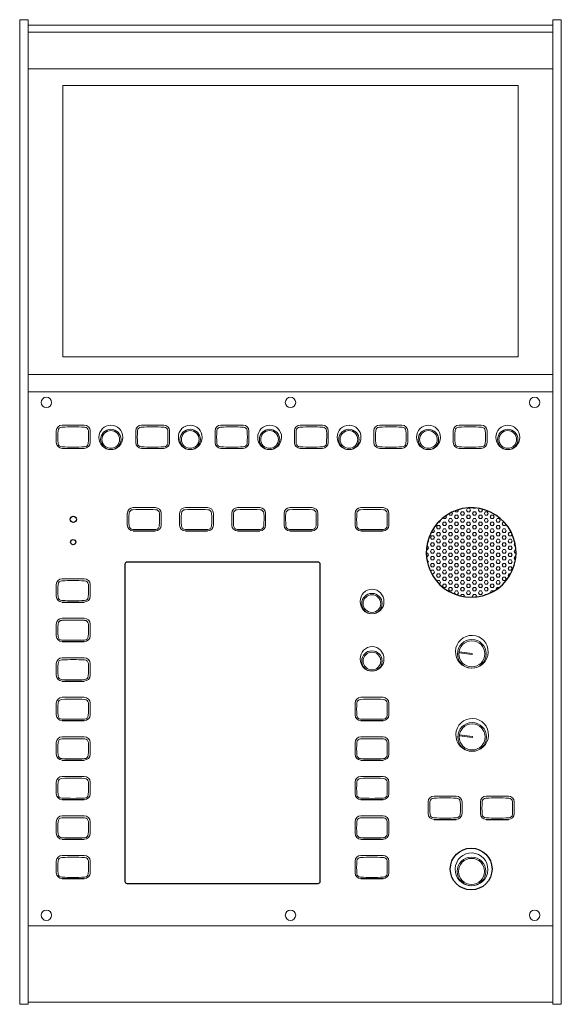
# Model space of a CAD drawing. Units: millimetres. Extents: x 0 to 259, y 0 to 472.
import ezdxf

# ---------------------------------------------------------------- set-up
doc = ezdxf.new("R2010")
doc.units = ezdxf.units.MM
doc.layers.get('0').update_dxf_attribs({"lineweight": 15})
doc.layers.add('BAUTEIL', color=7, linetype='Continuous', lineweight=25)

msp = doc.modelspace()

# ---------------------------------------------------------------- hatches: boundary and pattern name
h = msp.add_hatch()
h.set_pattern_fill('HEX', color=256, scale=0.3, style=0)
h.paths.add_polyline_path([(216.12, 194.96), (218.87, 195.14), (221.57, 195.66), (224.18, 196.53), (226.67, 197.72), (228.98, 199.21), (231.07, 200.99), (232.93, 203.03), (234.5, 205.28), (235.78, 207.71), (236.73, 210.29), (237.34, 212.96), (237.61, 215.69), (237.52, 218.44), (237.08, 221.15), (236.29, 223.78), (235.18, 226.29), (233.75, 228.63), (232.03, 230.78), (230.05, 232.69), (227.85, 234.33), (225.44, 235.68), (222.89, 236.71), (220.23, 237.4), (217.49, 237.75), (214.74, 237.75), (212.01, 237.4), (209.34, 236.71), (206.79, 235.68), (204.39, 234.33), (202.18, 232.69), (200.2, 230.78), (198.48, 228.63), (197.05, 226.29), (195.94, 223.78), (195.16, 221.15), (194.72, 218.44), (194.63, 215.69), (194.89, 212.96), (195.51, 210.29), (196.46, 207.71), (197.73, 205.28), (199.31, 203.03), (201.16, 200.99), (203.26, 199.21), (205.57, 197.72), (208.05, 196.53), (210.66, 195.66), (213.37, 195.14)])

# ---------------------------------------------------------------- linework, layer by layer
for p, q in [((4, 471.6), (0, 471.6)), ((0, 471.35), (0, 471.6)), ((4, 0.59), (4, 471.6)), ((259.25, 471.6), (255.25, 471.6)), ((255.25, 0.59), (255.25, 471.6)), ((259.25, 0.59), (259.25, 471.6)), ((0, 463), (0, 471.35)), ((255.25, 468.9), (4, 468.9)), ((0, 456.7), (0, 463)), ((255.25, 465.66), (4, 465.66)), ((0, 452.76), (0, 456.7)), ((0, 450.12), (0, 452.76)), ((0, 448.49), (0, 450.12)), ((0, 447.2), (0, 448.49)), ((0, 443.27), (0, 447.2)), ((4, 448.02), (255.25, 448.02)), ((0, 306.32), (0, 443.27)), ((20.62, 440.11), (20.62, 310.1)), ((238.62, 440.11), (20.62, 440.11)), ((238.62, 310.1), (238.62, 440.11)), ((20.62, 310.1), (238.62, 310.1)), ((20.62, 310.1), (238.62, 310.1)), ((0, 302.04), (0, 306.32)), ((0, 294.34), (0, 302.04)), ((255.25, 301.6), (4, 301.6)), ((0, 291.66), (0, 294.34)), ((255.25, 293.39), (4, 293.39)), ((0, 36.32), (0, 291.66)), ((17.52, 274.66), (17.52, 269.08)), ((18.4, 274.76), (18.4, 274.77)), ((30.92, 277.45), (20.32, 277.45)), ((32.85, 274.77), (32.85, 274.76)), ((33.72, 269.08), (33.72, 274.66)), ((55.52, 274.66), (55.52, 269.08)), ((56.4, 274.76), (56.4, 274.77)), ((68.92, 277.45), (58.32, 277.45)), ((70.85, 274.77), (70.85, 274.76)), ((71.72, 269.08), (71.72, 274.66)), ((93.52, 274.66), (93.52, 269.08)), ((94.4, 274.76), (94.4, 274.77)), ((106.92, 277.45), (96.32, 277.45)), ((108.85, 274.77), (108.85, 274.76)), ((109.72, 269.08), (109.72, 274.66)), ((131.52, 274.66), (131.52, 269.08)), ((132.4, 274.76), (132.4, 274.77)), ((144.92, 277.45), (134.32, 277.45)), ((146.85, 274.77), (146.85, 274.76)), ((147.72, 269.08), (147.72, 274.66)), ((169.52, 274.66), (169.52, 269.08)), ((170.4, 274.76), (170.4, 274.77)), ((182.92, 277.45), (172.32, 277.45)), ((184.85, 274.77), (184.85, 274.76)), ((185.72, 269.08), (185.72, 274.66)), ((207.52, 274.66), (207.52, 269.08)), ((208.4, 274.76), (208.4, 274.77)), ((220.92, 277.45), (210.32, 277.45)), ((222.85, 274.77), (222.85, 274.76)), ((223.72, 269.08), (223.72, 274.66)), ((30.92, 266.29), (20.32, 266.29)), ((68.92, 266.29), (58.32, 266.29)), ((106.92, 266.29), (96.32, 266.29)), ((144.92, 266.29), (134.32, 266.29)), ((182.92, 266.29), (172.32, 266.29)), ((220.92, 266.29), (210.32, 266.29)), ((64.92, 237.9), (54.32, 237.9)), ((89.92, 237.9), (79.32, 237.9)), ((114.92, 237.9), (104.32, 237.9)), ((139.92, 237.9), (129.32, 237.9)), ((173.92, 237.9), (163.32, 237.9)), ((51.52, 235.11), (51.52, 229.53)), ((52.4, 235.21), (52.4, 235.22)), ((66.85, 235.22), (66.85, 235.21)), ((67.72, 229.53), (67.72, 235.11)), ((76.52, 235.11), (76.52, 229.53)), ((77.4, 235.21), (77.4, 235.22)), ((91.85, 235.22), (91.85, 235.21)), ((92.72, 229.53), (92.72, 235.11)), ((101.52, 235.11), (101.52, 229.53)), ((102.4, 235.21), (102.4, 235.22)), ((116.85, 235.22), (116.85, 235.21)), ((117.72, 229.53), (117.72, 235.11)), ((126.52, 235.11), (126.52, 229.53)), ((127.4, 235.21), (127.4, 235.22)), ((141.85, 235.22), (141.85, 235.21)), ((142.72, 229.53), (142.72, 235.11)), ((160.52, 235.11), (160.52, 229.53)), ((161.4, 235.21), (161.4, 235.22)), ((175.85, 235.22), (175.85, 235.21)), ((176.72, 229.53), (176.72, 235.11)), ((30.92, 203.83), (20.32, 203.83)), ((17.52, 201.04), (17.52, 195.46)), ((18.4, 201.14), (18.4, 201.15)), ((32.85, 201.15), (32.85, 201.14)), ((33.72, 195.46), (33.72, 201.04)), ((30.92, 184.9), (20.32, 184.9)), ((17.52, 182.11), (17.52, 176.53)), ((18.4, 182.22), (18.4, 182.22)), ((32.85, 182.22), (32.85, 182.22)), ((33.72, 176.53), (33.72, 182.11)), ((30.92, 165.97), (20.32, 165.97)), ((210.37, 168.87), (210.31, 168.38)), ((210.37, 168.87), (210.31, 168.37)), ((210.31, 168.37), (210.31, 168.38)), ((210.31, 168.37), (216.51, 167.59)), ((216.57, 168.09), (210.37, 168.87)), ((216.57, 168.09), (210.37, 168.87)), ((210.37, 168.87), (210.37, 168.87)), ((216.51, 167.59), (216.57, 168.09)), ((216.57, 168.09), (216.57, 168.09)), ((17.52, 163.18), (17.52, 157.6)), ((18.4, 163.29), (18.4, 163.3)), ((32.85, 163.3), (32.85, 163.29)), ((33.72, 157.6), (33.72, 163.18)), ((30.92, 147.04), (20.32, 147.04)), ((173.92, 147.04), (163.32, 147.04)), ((17.52, 144.25), (17.52, 138.68)), ((18.4, 144.36), (18.4, 144.37)), ((32.85, 144.37), (32.85, 144.36)), ((33.72, 138.68), (33.72, 144.25)), ((160.52, 144.25), (160.52, 138.68)), ((161.4, 144.36), (161.4, 144.37)), ((175.85, 144.37), (175.85, 144.36)), ((176.72, 138.68), (176.72, 144.25)), ((30.92, 128.12), (20.32, 128.12)), ((173.92, 128.12), (163.32, 128.12)), ((210.54, 129.03), (210.47, 128.54)), ((210.54, 129.03), (210.47, 128.54)), ((210.47, 128.54), (210.47, 128.54)), ((210.47, 128.54), (216.67, 127.76)), ((216.73, 128.25), (210.54, 129.03)), ((216.73, 128.25), (210.54, 129.03)), ((210.54, 129.03), (210.54, 129.03)), ((216.67, 127.76), (216.73, 128.25)), ((216.73, 128.25), (216.73, 128.25)), ((17.52, 125.33), (17.52, 119.75)), ((18.4, 125.43), (18.4, 125.44)), ((32.85, 125.44), (32.85, 125.43)), ((33.72, 119.75), (33.72, 125.33)), ((160.52, 125.33), (160.52, 119.75)), ((161.4, 125.43), (161.4, 125.44)), ((175.85, 125.44), (175.85, 125.43)), ((176.72, 119.75), (176.72, 125.33)), ((30.92, 109.19), (20.32, 109.19)), ((173.92, 109.19), (163.32, 109.19)), ((17.52, 106.4), (17.52, 100.82)), ((18.4, 106.51), (18.4, 106.51)), ((32.85, 106.51), (32.85, 106.51)), ((33.72, 100.82), (33.72, 106.4)), ((160.52, 106.4), (160.52, 100.82)), ((161.4, 106.51), (161.4, 106.51)), ((175.85, 106.51), (175.85, 106.51)), ((176.72, 100.82), (176.72, 106.4)), ((208.92, 99.72), (198.32, 99.72)), ((233.92, 99.72), (223.32, 99.72)), ((195.52, 96.94), (195.52, 91.36)), ((196.4, 97.04), (196.4, 97.05)), ((210.85, 97.05), (210.85, 97.04)), ((211.72, 91.36), (211.72, 96.94)), ((220.52, 96.94), (220.52, 91.36)), ((221.4, 97.04), (221.4, 97.05)), ((235.85, 97.05), (235.85, 97.04)), ((236.72, 91.36), (236.72, 96.94)), ((30.92, 90.26), (20.32, 90.26)), ((173.92, 90.26), (163.32, 90.26)), ((17.52, 87.47), (17.52, 81.89)), ((18.4, 87.58), (18.4, 87.59)), ((32.85, 87.59), (32.85, 87.58)), ((33.72, 81.89), (33.72, 87.47)), ((160.52, 87.47), (160.52, 81.89)), ((161.4, 87.58), (161.4, 87.59)), ((175.85, 87.59), (175.85, 87.58)), ((176.72, 81.89), (176.72, 87.47)), ((30.92, 71.33), (20.32, 71.33)), ((173.92, 71.33), (163.32, 71.33)), ((17.52, 68.54), (17.52, 62.97)), ((18.4, 68.65), (18.4, 68.66)), ((32.85, 68.66), (32.85, 68.65)), ((33.72, 62.97), (33.72, 68.54)), ((160.52, 68.54), (160.52, 62.97)), ((161.4, 68.65), (161.4, 68.66)), ((175.85, 68.66), (175.85, 68.65)), ((176.72, 62.97), (176.72, 68.54)), ((0, 0.59), (0, 36.32)), ((4, 37.56), (255.25, 37.56)), ((0, 0), (0, 0.59)), ((0, 0), (4, 0)), ((4, 1), (255.25, 1)), ((4, 0), (4, 0.59)), ((255.25, 0), (255.25, 0.59)), ((255.25, 0), (259.25, 0)), ((259.25, 0), (259.25, 0.59))]:
    msp.add_line(p, q)
at = {"flags": 128}
for points in [[(18.4, 274.77), (18.4, 274.77), (18.4, 274.76)], [(32.85, 274.76), (32.85, 274.77), (32.85, 274.77)], [(56.4, 274.77), (56.4, 274.77), (56.4, 274.76)], [(70.85, 274.76), (70.85, 274.77), (70.85, 274.77)], [(94.4, 274.77), (94.4, 274.77), (94.4, 274.76)], [(108.85, 274.76), (108.85, 274.77), (108.85, 274.77)], [(132.4, 274.77), (132.4, 274.77), (132.4, 274.76)], [(146.85, 274.76), (146.85, 274.77), (146.85, 274.77)], [(170.4, 274.77), (170.4, 274.77), (170.4, 274.76)], [(184.85, 274.76), (184.85, 274.77), (184.85, 274.77)], [(208.4, 274.77), (208.4, 274.77), (208.4, 274.76)], [(222.85, 274.76), (222.85, 274.77), (222.85, 274.77)], [(52.4, 235.22), (52.4, 235.22), (52.4, 235.21)], [(66.85, 235.21), (66.85, 235.22), (66.85, 235.22)], [(77.4, 235.22), (77.4, 235.22), (77.4, 235.21)], [(91.85, 235.21), (91.85, 235.22), (91.85, 235.22)], [(102.4, 235.22), (102.4, 235.22), (102.4, 235.21)], [(116.85, 235.21), (116.85, 235.22), (116.85, 235.22)], [(127.4, 235.22), (127.4, 235.22), (127.4, 235.21)], [(141.85, 235.21), (141.85, 235.22), (141.85, 235.22)], [(161.4, 235.22), (161.4, 235.22), (161.4, 235.21)], [(175.85, 235.21), (175.85, 235.22), (175.85, 235.22)], [(18.4, 201.15), (18.4, 201.15), (18.4, 201.14)], [(32.85, 201.14), (32.85, 201.15), (32.85, 201.15)], [(18.4, 182.22), (18.4, 182.22), (18.4, 182.22)], [(32.85, 182.22), (32.85, 182.22), (32.85, 182.22)], [(18.4, 163.3), (18.4, 163.29), (18.4, 163.29)], [(32.85, 163.29), (32.85, 163.29), (32.85, 163.3)], [(18.4, 144.37), (18.4, 144.37), (18.4, 144.36)], [(32.85, 144.36), (32.85, 144.37), (32.85, 144.37)], [(161.4, 144.37), (161.4, 144.37), (161.4, 144.36)], [(175.85, 144.36), (175.85, 144.37), (175.85, 144.37)], [(18.4, 125.44), (18.4, 125.44), (18.4, 125.43)], [(32.85, 125.43), (32.85, 125.44), (32.85, 125.44)], [(161.4, 125.44), (161.4, 125.44), (161.4, 125.43)], [(175.85, 125.43), (175.85, 125.44), (175.85, 125.44)], [(18.4, 106.51), (18.4, 106.51), (18.4, 106.51)], [(32.85, 106.51), (32.85, 106.51), (32.85, 106.51)], [(161.4, 106.51), (161.4, 106.51), (161.4, 106.51)], [(175.85, 106.51), (175.85, 106.51), (175.85, 106.51)], [(196.4, 97.05), (196.4, 97.05), (196.4, 97.04)], [(210.85, 97.04), (210.85, 97.05), (210.85, 97.05)], [(221.4, 97.05), (221.4, 97.05), (221.4, 97.04)], [(235.85, 97.04), (235.85, 97.05), (235.85, 97.05)], [(18.4, 87.59), (18.4, 87.58), (18.4, 87.58)], [(32.85, 87.58), (32.85, 87.58), (32.85, 87.59)], [(161.4, 87.59), (161.4, 87.58), (161.4, 87.58)], [(175.85, 87.58), (175.85, 87.58), (175.85, 87.59)], [(18.4, 68.66), (18.4, 68.66), (18.4, 68.65)], [(32.85, 68.65), (32.85, 68.66), (32.85, 68.66)], [(161.4, 68.66), (161.4, 68.66), (161.4, 68.65)], [(175.85, 68.65), (175.85, 68.66), (175.85, 68.66)]]:
    msp.add_lwpolyline(points, dxfattribs=at)
for centre, radius in [((12.76, 288.31), 2.5), ((129.62, 288.31), 2.5), ((246.49, 288.31), 2.5), ((43.61, 270.54), 4.88), ((43.61, 270.54), 4.24), ((81.61, 270.54), 4.88), ((81.61, 270.54), 4.24), ((119.61, 270.54), 4.88), ((119.61, 270.54), 4.24), ((157.61, 270.54), 4.88), ((157.61, 270.54), 4.24), ((195.61, 270.54), 4.88), ((195.61, 270.54), 4.24), ((233.61, 270.54), 4.88), ((233.61, 270.54), 4.24), ((168.62, 191.92), 4.88), ((168.62, 191.92), 4.24), ((216.41, 167.87), 6.87), ((216.41, 167.87), 6.23), ((168.62, 164.43), 4.88), ((168.62, 164.43), 4.24), ((216.57, 128.04), 6.87), ((216.57, 128.04), 6.23), ((216.26, 63.66), 6.87), ((216.26, 63.66), 6.23), ((12.76, 42.65), 2.5), ((129.62, 42.65), 2.5), ((246.49, 42.65), 2.5)]:
    msp.add_circle(centre, radius)
for centre, radius, start, end in [((20.32, 274.65), 2.79, 89.8909, 179.8906), ((55.41, 271.82), 37.13, 175.4607, 184.8796), ((20.23, 274.62), 1.84, 91.9796, 175.5112), ((25.62, 126.16), 150.4, 87.9209, 92.0791), ((20.32, 276.46), 0.153, 181.3399, 181.5605), ((30.93, 274.65), 2.79, 0.1096, 90.109), ((31.09, 276.46), 0.00403, 175.0899, 183.4597), ((31.02, 274.62), 1.84, 4.4721, 88.0371), ((-4.16, 271.82), 37.13, 355.1208, 4.539), ((58.32, 274.65), 2.79, 89.8909, 179.8906), ((93.41, 271.82), 37.13, 175.4607, 184.8796), ((58.23, 274.62), 1.84, 91.9796, 175.5112), ((63.62, 126.16), 150.4, 87.9209, 92.0791), ((58.32, 276.46), 0.153, 181.3399, 181.5605), ((68.93, 274.65), 2.79, 0.1096, 90.109), ((69.09, 276.46), 0.00403, 175.0899, 183.4597), ((69.02, 274.62), 1.84, 4.4721, 88.0371), ((33.84, 271.82), 37.13, 355.1208, 4.539), ((96.32, 274.65), 2.79, 89.8909, 179.8906), ((131.41, 271.82), 37.13, 175.4607, 184.8796), ((96.23, 274.62), 1.84, 91.9796, 175.5112), ((101.62, 126.16), 150.4, 87.9209, 92.0791), ((96.32, 276.46), 0.153, 181.3399, 181.5605), ((106.93, 274.65), 2.79, 0.1096, 90.109), ((107.09, 276.46), 0.00403, 175.0899, 183.4597), ((107.02, 274.62), 1.84, 4.4721, 88.0371), ((71.84, 271.82), 37.13, 355.1208, 4.539), ((134.32, 274.65), 2.79, 89.8909, 179.8906), ((169.41, 271.82), 37.13, 175.4607, 184.8796), ((134.23, 274.62), 1.84, 91.9796, 175.5112), ((139.62, 126.16), 150.4, 87.9209, 92.0791), ((134.32, 276.46), 0.153, 181.3399, 181.5605), ((144.93, 274.65), 2.79, 0.1096, 90.109), ((145.09, 276.46), 0.00403, 175.0899, 183.4597), ((145.02, 274.62), 1.84, 4.4721, 88.0371), ((109.84, 271.82), 37.13, 355.1208, 4.539), ((172.32, 274.65), 2.79, 89.8909, 179.8906), ((207.41, 271.82), 37.13, 175.4607, 184.8796), ((172.23, 274.62), 1.84, 91.9796, 175.5112), ((177.62, 126.16), 150.4, 87.9209, 92.0791), ((172.32, 276.46), 0.153, 181.3399, 181.5605), ((182.93, 274.65), 2.79, 0.1096, 90.109), ((183.09, 276.46), 0.00403, 175.0899, 183.4597), ((183.02, 274.62), 1.84, 4.4721, 88.0371), ((147.84, 271.82), 37.13, 355.1208, 4.539), ((210.32, 274.65), 2.79, 89.8909, 179.8906), ((245.41, 271.82), 37.13, 175.4607, 184.8796), ((210.23, 274.62), 1.84, 91.9796, 175.5112), ((215.62, 126.16), 150.4, 87.9209, 92.0791), ((210.32, 276.46), 0.153, 181.3399, 181.5605), ((220.93, 274.65), 2.79, 0.1096, 90.109), ((221.09, 276.46), 0.00403, 175.0899, 183.4597), ((221.02, 274.62), 1.84, 4.4721, 88.0371), ((185.84, 271.82), 37.13, 355.1208, 4.539), ((20.32, 269.08), 2.79, 180.1092, 270.1091), ((30.93, 269.08), 2.79, 269.891, 359.8905), ((58.32, 269.08), 2.79, 180.1092, 270.1091), ((68.93, 269.08), 2.79, 269.891, 359.8905), ((96.32, 269.08), 2.79, 180.1092, 270.1091), ((106.93, 269.08), 2.79, 269.891, 359.8905), ((134.32, 269.08), 2.79, 180.1092, 270.1091), ((144.93, 269.08), 2.79, 269.891, 359.8905), ((172.32, 269.08), 2.79, 180.1092, 270.1091), ((182.93, 269.08), 2.79, 269.891, 359.8905), ((210.32, 269.08), 2.79, 180.1092, 270.1091), ((220.93, 269.08), 2.79, 269.891, 359.8905), ((20.22, 268.82), 1.82, 184.8457, 268.2586), ((25.62, 417.32), 150.42, 267.9212, 272.0788), ((31.03, 268.82), 1.82, 271.7414, 355.1543), ((58.22, 268.82), 1.82, 184.8457, 268.2586), ((63.62, 417.32), 150.42, 267.9212, 272.0788), ((69.03, 268.82), 1.82, 271.7414, 355.1543), ((96.22, 268.82), 1.82, 184.8457, 268.2586), ((101.62, 417.32), 150.42, 267.9212, 272.0788), ((107.03, 268.82), 1.82, 271.7414, 355.1543), ((134.22, 268.82), 1.82, 184.8457, 268.2586), ((139.62, 417.32), 150.42, 267.9212, 272.0788), ((145.03, 268.82), 1.82, 271.7414, 355.1543), ((172.22, 268.82), 1.82, 184.8457, 268.2586), ((177.62, 417.32), 150.42, 267.9212, 272.0788), ((183.03, 268.82), 1.82, 271.7414, 355.1543), ((210.22, 268.82), 1.82, 184.8457, 268.2586), ((215.62, 417.32), 150.42, 267.9212, 272.0788), ((221.03, 268.82), 1.82, 271.7414, 355.1543), ((54.32, 235.1), 2.79, 89.8909, 179.8906), ((54.23, 235.07), 1.84, 91.9796, 175.5112), ((59.62, 86.61), 150.4, 87.9209, 92.0791), ((54.32, 236.91), 0.153, 181.3399, 181.5605), ((64.93, 235.1), 2.79, 0.1096, 90.109), ((65.09, 236.91), 0.00403, 175.0899, 183.4597), ((65.02, 235.07), 1.84, 4.4721, 88.0371), ((79.32, 235.1), 2.79, 89.8909, 179.8906), ((79.23, 235.07), 1.84, 91.9796, 175.5112), ((84.62, 86.61), 150.4, 87.9209, 92.0791), ((79.32, 236.91), 0.153, 181.3399, 181.5605), ((89.93, 235.1), 2.79, 0.1096, 90.109), ((90.09, 236.91), 0.00403, 175.0899, 183.4597), ((90.02, 235.07), 1.84, 4.4721, 88.0371), ((104.32, 235.1), 2.79, 89.8909, 179.8906), ((104.23, 235.07), 1.84, 91.9796, 175.5112), ((109.62, 86.61), 150.4, 87.9209, 92.0791), ((104.32, 236.91), 0.153, 181.3399, 181.5605), ((114.93, 235.1), 2.79, 0.1096, 90.109), ((115.09, 236.91), 0.00403, 175.0899, 183.4597), ((115.02, 235.07), 1.84, 4.4721, 88.0371), ((129.32, 235.1), 2.79, 89.8909, 179.8906), ((129.23, 235.07), 1.84, 91.9796, 175.5112), ((134.62, 86.61), 150.4, 87.9209, 92.0791), ((129.32, 236.91), 0.153, 181.3399, 181.5605), ((139.93, 235.1), 2.79, 0.1096, 90.109), ((140.09, 236.91), 0.00403, 175.0899, 183.4597), ((140.02, 235.07), 1.84, 4.4721, 88.0371), ((163.32, 235.1), 2.79, 89.8909, 179.8906), ((163.23, 235.07), 1.84, 91.9796, 175.5112), ((168.62, 86.61), 150.4, 87.9209, 92.0791), ((163.32, 236.91), 0.153, 181.3399, 181.5605), ((173.93, 235.1), 2.79, 0.1096, 90.109), ((174.09, 236.91), 0.00403, 175.0899, 183.4597), ((174.02, 235.07), 1.84, 4.4721, 88.0371), ((89.41, 232.28), 37.13, 175.4607, 184.8796), ((29.84, 232.28), 37.13, 355.1208, 4.539), ((114.41, 232.28), 37.13, 175.4607, 184.8796), ((54.84, 232.28), 37.13, 355.1208, 4.539), ((139.41, 232.28), 37.13, 175.4607, 184.8796), ((79.84, 232.28), 37.13, 355.1208, 4.539), ((164.41, 232.28), 37.13, 175.4607, 184.8796), ((104.84, 232.28), 37.13, 355.1208, 4.539), ((198.41, 232.28), 37.13, 175.4607, 184.8796), ((138.84, 232.28), 37.13, 355.1208, 4.539), ((54.32, 229.53), 2.79, 180.1092, 270.1091), ((54.22, 229.27), 1.82, 184.8457, 268.2586), ((59.62, 377.78), 150.42, 267.9212, 272.0788), ((64.93, 229.53), 2.79, 269.891, 359.8905), ((65.03, 229.27), 1.82, 271.7414, 355.1543), ((79.32, 229.53), 2.79, 180.1092, 270.1091), ((79.22, 229.27), 1.82, 184.8457, 268.2586), ((84.62, 377.78), 150.42, 267.9212, 272.0788), ((89.93, 229.53), 2.79, 269.891, 359.8905), ((90.03, 229.27), 1.82, 271.7414, 355.1543), ((104.32, 229.53), 2.79, 180.1092, 270.1091), ((104.22, 229.27), 1.82, 184.8457, 268.2586), ((109.62, 377.78), 150.42, 267.9212, 272.0788), ((114.93, 229.53), 2.79, 269.891, 359.8905), ((115.03, 229.27), 1.82, 271.7414, 355.1543), ((129.32, 229.53), 2.79, 180.1092, 270.1091), ((129.22, 229.27), 1.82, 184.8457, 268.2586), ((134.62, 377.78), 150.42, 267.9212, 272.0788), ((139.93, 229.53), 2.79, 269.891, 359.8905), ((140.03, 229.27), 1.82, 271.7414, 355.1543), ((163.32, 229.53), 2.79, 180.1092, 270.1091), ((163.22, 229.27), 1.82, 184.8457, 268.2586), ((168.62, 377.78), 150.42, 267.9212, 272.0788), ((173.93, 229.53), 2.79, 269.891, 359.8905), ((174.03, 229.27), 1.82, 271.7414, 355.1543), ((20.32, 201.03), 2.79, 89.8909, 179.8906), ((20.23, 201), 1.84, 91.9796, 175.5112), ((25.62, 52.54), 150.4, 87.9209, 92.0791), ((20.32, 202.84), 0.153, 181.3399, 181.5605), ((30.93, 201.03), 2.79, 0.1096, 90.109), ((31.09, 202.84), 0.00403, 175.0899, 183.4597), ((31.02, 201), 1.84, 4.4721, 88.0371), ((55.41, 198.21), 37.13, 175.4607, 184.8796), ((-4.16, 198.21), 37.13, 355.1208, 4.539), ((20.32, 195.46), 2.79, 180.1092, 270.1091), ((20.22, 195.2), 1.82, 184.8457, 268.2586), ((25.62, 343.71), 150.42, 267.9212, 272.0788), ((30.93, 195.46), 2.79, 269.891, 359.8905), ((31.03, 195.2), 1.82, 271.7414, 355.1543), ((20.32, 182.1), 2.79, 89.8909, 179.8906), ((25.62, 33.62), 150.4, 87.9209, 92.0791), ((30.93, 182.1), 2.79, 0.1096, 90.109), ((55.41, 179.28), 37.13, 175.4607, 184.8796), ((20.23, 182.07), 1.84, 91.9796, 175.5112), ((20.32, 183.92), 0.153, 181.3399, 181.5605), ((31.09, 183.91), 0.00403, 175.0899, 183.4597), ((31.02, 182.07), 1.84, 4.4721, 88.0371), ((-4.16, 179.28), 37.13, 355.1208, 4.539), ((20.32, 176.54), 2.79, 180.1092, 270.1091), ((20.22, 176.27), 1.82, 184.8457, 268.2586), ((30.93, 176.54), 2.79, 269.891, 359.8905), ((31.03, 176.27), 1.82, 271.7414, 355.1543), ((25.62, 324.78), 150.42, 267.9212, 272.0788), ((20.32, 163.18), 2.79, 89.8909, 179.8906), ((25.62, 14.69), 150.4, 87.9209, 92.0791), ((30.93, 163.18), 2.79, 0.1096, 90.109), ((216.37, 167.86), 6.08, 170.4271, 175.1194), ((55.41, 160.35), 37.13, 175.4607, 184.8796), ((20.23, 163.15), 1.84, 91.9796, 175.5112), ((20.32, 164.99), 0.153, 181.3399, 181.5605), ((31.09, 164.99), 0.00403, 175.0899, 183.4597), ((31.02, 163.15), 1.84, 4.4721, 88.0371), ((-4.16, 160.35), 37.13, 355.1208, 4.539), ((20.32, 157.61), 2.79, 180.1092, 270.1091), ((20.22, 157.35), 1.82, 184.8457, 268.2586), ((30.93, 157.61), 2.79, 269.891, 359.8905), ((31.03, 157.35), 1.82, 271.7414, 355.1543), ((25.62, 305.85), 150.42, 267.9212, 272.0788), ((20.32, 144.25), 2.79, 89.8909, 179.8906), ((30.93, 144.25), 2.79, 0.1096, 90.109), ((163.32, 144.25), 2.79, 89.8909, 179.8906), ((173.93, 144.25), 2.79, 0.1096, 90.109), ((55.41, 141.42), 37.13, 175.4607, 184.8796), ((20.23, 144.22), 1.84, 91.9796, 175.5112), ((25.62, -4.24), 150.4, 87.9209, 92.0791), ((20.32, 146.06), 0.153, 181.3399, 181.5605), ((31.09, 146.06), 0.00403, 175.0899, 183.4597), ((31.02, 144.22), 1.84, 4.4721, 88.0371), ((-4.16, 141.42), 37.13, 355.1208, 4.539), ((198.41, 141.42), 37.13, 175.4607, 184.8796), ((163.23, 144.22), 1.84, 91.9796, 175.5112), ((168.62, -4.24), 150.4, 87.9209, 92.0791), ((163.32, 146.06), 0.153, 181.3399, 181.5605), ((174.09, 146.06), 0.00403, 175.0899, 183.4597), ((174.02, 144.22), 1.84, 4.4721, 88.0371), ((138.84, 141.42), 37.13, 355.1208, 4.539), ((20.32, 138.68), 2.79, 180.1092, 270.1091), ((20.22, 138.42), 1.82, 184.8457, 268.2586), ((30.93, 138.68), 2.79, 269.891, 359.8905), ((31.03, 138.42), 1.82, 271.7414, 355.1543), ((163.32, 138.68), 2.79, 180.1092, 270.1091), ((163.22, 138.42), 1.82, 184.8457, 268.2586), ((173.93, 138.68), 2.79, 269.891, 359.8905), ((174.03, 138.42), 1.82, 271.7414, 355.1543), ((25.62, 286.92), 150.42, 267.9212, 272.0788), ((168.62, 286.92), 150.42, 267.9212, 272.0788), ((20.32, 125.32), 2.79, 89.8909, 179.8906), ((30.93, 125.32), 2.79, 0.1096, 90.109), ((163.32, 125.32), 2.79, 89.8909, 179.8906), ((173.93, 125.32), 2.79, 0.1096, 90.109), ((216.54, 128.02), 6.08, 170.4271, 175.1194), ((55.41, 122.5), 37.13, 175.4607, 184.8796), ((20.23, 125.29), 1.84, 91.9796, 175.5112), ((25.62, -23.17), 150.4, 87.9209, 92.0791), ((20.32, 127.13), 0.153, 181.3399, 181.5605), ((31.09, 127.13), 0.00403, 175.0899, 183.4597), ((31.02, 125.29), 1.84, 4.4721, 88.0371), ((-4.16, 122.5), 37.13, 355.1208, 4.539), ((198.41, 122.5), 37.13, 175.4607, 184.8796), ((163.23, 125.29), 1.84, 91.9796, 175.5112), ((168.62, -23.17), 150.4, 87.9209, 92.0791), ((163.32, 127.13), 0.153, 181.3399, 181.5605), ((174.09, 127.13), 0.00403, 175.0899, 183.4597), ((174.02, 125.29), 1.84, 4.4721, 88.0371), ((138.84, 122.5), 37.13, 355.1208, 4.539), ((20.32, 119.75), 2.79, 180.1092, 270.1091), ((20.22, 119.49), 1.82, 184.8457, 268.2586), ((30.93, 119.75), 2.79, 269.891, 359.8905), ((31.03, 119.49), 1.82, 271.7414, 355.1543), ((163.32, 119.75), 2.79, 180.1092, 270.1091), ((163.22, 119.49), 1.82, 184.8457, 268.2586), ((173.93, 119.75), 2.79, 269.891, 359.8905), ((174.03, 119.49), 1.82, 271.7414, 355.1543), ((25.62, 268), 150.42, 267.9212, 272.0788), ((168.62, 268), 150.42, 267.9212, 272.0788), ((20.32, 106.39), 2.79, 89.8909, 179.8906), ((30.93, 106.39), 2.79, 0.1096, 90.109), ((163.32, 106.39), 2.79, 89.8909, 179.8906), ((173.93, 106.39), 2.79, 0.1096, 90.109), ((55.41, 103.57), 37.13, 175.4607, 184.8796), ((20.23, 106.36), 1.84, 91.9796, 175.5112), ((25.62, -42.09), 150.4, 87.9209, 92.0791), ((20.32, 108.21), 0.153, 181.3399, 181.5605), ((31.09, 108.2), 0.00403, 175.0899, 183.4597), ((31.02, 106.36), 1.84, 4.4721, 88.0371), ((-4.16, 103.57), 37.13, 355.1208, 4.539), ((198.41, 103.57), 37.13, 175.4607, 184.8796), ((163.23, 106.36), 1.84, 91.9796, 175.5112), ((168.62, -42.09), 150.4, 87.9209, 92.0791), ((163.32, 108.21), 0.153, 181.3399, 181.5605), ((174.09, 108.2), 0.00403, 175.0899, 183.4597), ((174.02, 106.36), 1.84, 4.4721, 88.0371), ((138.84, 103.57), 37.13, 355.1208, 4.539), ((20.32, 100.83), 2.79, 180.1092, 270.1091), ((20.22, 100.56), 1.82, 184.8457, 268.2586), ((30.93, 100.83), 2.79, 269.891, 359.8905), ((31.03, 100.56), 1.82, 271.7414, 355.1543), ((163.32, 100.83), 2.79, 180.1092, 270.1091), ((163.22, 100.56), 1.82, 184.8457, 268.2586), ((173.93, 100.83), 2.79, 269.891, 359.8905), ((174.03, 100.56), 1.82, 271.7414, 355.1543), ((198.32, 96.93), 2.79, 89.8909, 179.8906), ((208.93, 96.93), 2.79, 0.1096, 90.109), ((223.32, 96.93), 2.79, 89.8909, 179.8906), ((233.93, 96.93), 2.79, 0.1096, 90.109), ((25.62, 249.07), 150.42, 267.9212, 272.0788), ((168.62, 249.07), 150.42, 267.9212, 272.0788), ((233.41, 94.1), 37.13, 175.4607, 184.8796), ((198.23, 96.9), 1.84, 91.9796, 175.5112), ((203.62, -51.56), 150.4, 87.9209, 92.0791), ((198.32, 98.74), 0.153, 181.3399, 181.5605), ((209.09, 98.74), 0.00403, 175.0899, 183.4597), ((209.02, 96.9), 1.84, 4.4721, 88.0371), ((173.84, 94.1), 37.13, 355.1208, 4.539), ((258.41, 94.1), 37.13, 175.4607, 184.8796), ((223.23, 96.9), 1.84, 91.9796, 175.5112), ((228.62, -51.56), 150.4, 87.9209, 92.0791), ((223.32, 98.74), 0.153, 181.3399, 181.5605), ((234.09, 98.74), 0.00403, 175.0899, 183.4597), ((234.02, 96.9), 1.84, 4.4721, 88.0371), ((198.84, 94.1), 37.13, 355.1208, 4.539), ((20.32, 87.47), 2.79, 89.8909, 179.8906), ((30.93, 87.47), 2.79, 0.1096, 90.109), ((163.32, 87.47), 2.79, 89.8909, 179.8906), ((173.93, 87.47), 2.79, 0.1096, 90.109), ((198.32, 91.36), 2.79, 180.1092, 270.1091), ((198.22, 91.1), 1.82, 184.8457, 268.2586), ((208.93, 91.36), 2.79, 269.891, 359.8905), ((209.03, 91.1), 1.82, 271.7414, 355.1543), ((223.32, 91.36), 2.79, 180.1092, 270.1091), ((223.22, 91.1), 1.82, 184.8457, 268.2586), ((233.93, 91.36), 2.79, 269.891, 359.8905), ((234.03, 91.1), 1.82, 271.7414, 355.1543), ((55.41, 84.64), 37.13, 175.4607, 184.8796), ((20.23, 87.43), 1.84, 91.9796, 175.5112), ((25.62, -61.02), 150.4, 87.9209, 92.0791), ((20.32, 89.28), 0.153, 181.3399, 181.5605), ((31.09, 89.27), 0.00403, 175.0899, 183.4597), ((31.02, 87.44), 1.84, 4.4721, 88.0371), ((-4.16, 84.64), 37.13, 355.1208, 4.539), ((198.41, 84.64), 37.13, 175.4607, 184.8796), ((163.23, 87.43), 1.84, 91.9796, 175.5112), ((168.62, -61.02), 150.4, 87.9209, 92.0791), ((163.32, 89.28), 0.153, 181.3399, 181.5605), ((174.09, 89.27), 0.00403, 175.0899, 183.4597), ((174.02, 87.44), 1.84, 4.4721, 88.0371), ((138.84, 84.64), 37.13, 355.1208, 4.539), ((203.62, 239.6), 150.42, 267.9212, 272.0788), ((228.62, 239.6), 150.42, 267.9212, 272.0788), ((20.32, 81.9), 2.79, 180.1092, 270.1091), ((20.22, 81.63), 1.82, 184.8457, 268.2586), ((30.93, 81.9), 2.79, 269.891, 359.8905), ((31.03, 81.63), 1.82, 271.7414, 355.1543), ((163.32, 81.9), 2.79, 180.1092, 270.1091), ((163.22, 81.63), 1.82, 184.8457, 268.2586), ((173.93, 81.9), 2.79, 269.891, 359.8905), ((174.03, 81.63), 1.82, 271.7414, 355.1543), ((25.62, 230.14), 150.42, 267.9212, 272.0788), ((168.62, 230.14), 150.42, 267.9212, 272.0788), ((20.32, 68.54), 2.79, 89.8909, 179.8906), ((30.93, 68.54), 2.79, 0.1096, 90.109), ((163.32, 68.54), 2.79, 89.8909, 179.8906), ((173.93, 68.54), 2.79, 0.1096, 90.109), ((55.41, 65.71), 37.13, 175.4607, 184.8796), ((20.23, 68.51), 1.84, 91.9796, 175.5112), ((25.62, -79.95), 150.4, 87.9209, 92.0791), ((20.32, 70.35), 0.153, 181.3399, 181.5605), ((31.09, 70.35), 0.00403, 175.0899, 183.4597), ((31.02, 68.51), 1.84, 4.4721, 88.0371), ((-4.16, 65.71), 37.13, 355.1208, 4.539), ((198.41, 65.71), 37.13, 175.4607, 184.8796), ((163.23, 68.51), 1.84, 91.9796, 175.5112), ((168.62, -79.95), 150.4, 87.9209, 92.0791), ((163.32, 70.35), 0.153, 181.3399, 181.5605), ((174.09, 70.35), 0.00403, 175.0899, 183.4597), ((174.02, 68.51), 1.84, 4.4721, 88.0371), ((138.84, 65.71), 37.13, 355.1208, 4.539), ((20.32, 62.97), 2.79, 180.1092, 270.1091), ((20.22, 62.71), 1.82, 184.8457, 268.2586), ((30.93, 62.97), 2.79, 269.891, 359.8905), ((31.03, 62.71), 1.82, 271.7414, 355.1543), ((163.32, 62.97), 2.79, 180.1092, 270.1091), ((163.22, 62.71), 1.82, 184.8457, 268.2586), ((173.93, 62.97), 2.79, 269.891, 359.8905), ((174.03, 62.71), 1.82, 271.7414, 355.1543), ((25.62, 211.21), 150.42, 267.9212, 272.0788), ((168.62, 211.21), 150.42, 267.9212, 272.0788)]:
    msp.add_arc(centre, radius, start, end)
for centre, major_axis, ratio in [((43.65, 271.54), (-0.03, -5.88), 0.970116), ((81.65, 271.54), (-0.03, -5.88), 0.970116), ((119.65, 271.54), (-0.03, -5.88), 0.970116), ((157.65, 271.54), (-0.03, -5.88), 0.970116), ((195.65, 271.54), (-0.03, -5.88), 0.970116), ((233.65, 271.54), (-0.03, -5.88), 0.970116), ((168.66, 192.92), (-0.03, -5.88), 0.970116), ((216.42, 168.86), (-0.29, -7.86), 0.99441), ((168.66, 165.43), (-0.03, -5.88), 0.970116), ((216.58, 129.03), (-0.29, -7.86), 0.99441), ((216.28, 64.65), (-0.29, -7.86), 0.99441)]:
    msp.add_ellipse(centre, major_axis=major_axis, ratio=ratio)
at = {"layer": 'BAUTEIL'}
for p, q in [((54.32, 226.74), (64.92, 226.74)), ((79.32, 226.74), (89.92, 226.74)), ((104.32, 226.74), (114.92, 226.74)), ((129.32, 226.74), (139.92, 226.74)), ((163.32, 226.74), (173.92, 226.74)), ((50.37, 210.8), (50.37, 58.88)), ((142.87, 211.8), (51.37, 211.8)), ((143.87, 58.88), (143.87, 210.8)), ((20.32, 192.67), (30.92, 192.67)), ((20.32, 173.74), (30.92, 173.74)), ((20.32, 154.81), (30.92, 154.81)), ((20.32, 135.89), (30.92, 135.89)), ((163.32, 135.89), (173.92, 135.89)), ((20.32, 116.96), (30.92, 116.96)), ((163.32, 116.96), (173.92, 116.96)), ((20.32, 98.03), (30.92, 98.03)), ((163.32, 98.03), (173.92, 98.03)), ((198.32, 88.57), (208.92, 88.57)), ((223.32, 88.57), (233.92, 88.57)), ((20.32, 79.1), (30.92, 79.1)), ((163.32, 79.1), (173.92, 79.1)), ((20.32, 60.18), (30.92, 60.18)), ((51.37, 57.88), (142.87, 57.88)), ((163.32, 60.18), (173.92, 60.18))]:
    msp.add_line(p, q, dxfattribs=at)
at = {"layer": 'BAUTEIL', "flags": 128}
msp.add_lwpolyline([(216.12, 194.96), (218.87, 195.14), (221.57, 195.66), (224.18, 196.53), (226.67, 197.72), (228.98, 199.21), (231.07, 200.99), (232.93, 203.03), (234.5, 205.28), (235.78, 207.71), (236.73, 210.29), (237.34, 212.96), (237.61, 215.69), (237.52, 218.44), (237.08, 221.15), (236.29, 223.78), (235.18, 226.29), (233.75, 228.63), (232.03, 230.78), (230.05, 232.69), (227.85, 234.33), (225.44, 235.68), (222.89, 236.71), (220.23, 237.4), (217.49, 237.75), (214.74, 237.75), (212.01, 237.4), (209.34, 236.71), (206.79, 235.68), (204.39, 234.33), (202.18, 232.69), (200.2, 230.78), (198.48, 228.63), (197.05, 226.29), (195.94, 223.78), (195.16, 221.15), (194.72, 218.44), (194.63, 215.69), (194.89, 212.96), (195.51, 210.29), (196.46, 207.71), (197.73, 205.28), (199.31, 203.03), (201.16, 200.99), (203.26, 199.21), (205.57, 197.72), (208.05, 196.53), (210.66, 195.66), (213.37, 195.14), (216.12, 194.96)], dxfattribs=at)
at = {"layer": 'BAUTEIL'}
for centre, radius in [((25.62, 232.32), 1.5), ((25.62, 221.36), 1.25), ((216.12, 64.78), 9.99)]:
    msp.add_circle(centre, radius, dxfattribs=at)
for centre, start, end in [((51.37, 210.8), 89.8896, 179.8914), ((142.88, 210.8), 0.1084, 90.1105), ((51.37, 58.88), 180.1098, 270.1088), ((142.88, 58.88), 269.8911, 359.8904)]:
    msp.add_arc(centre, 0.998, start, end, dxfattribs=at)

doc.saveas('drawing.dxf')
